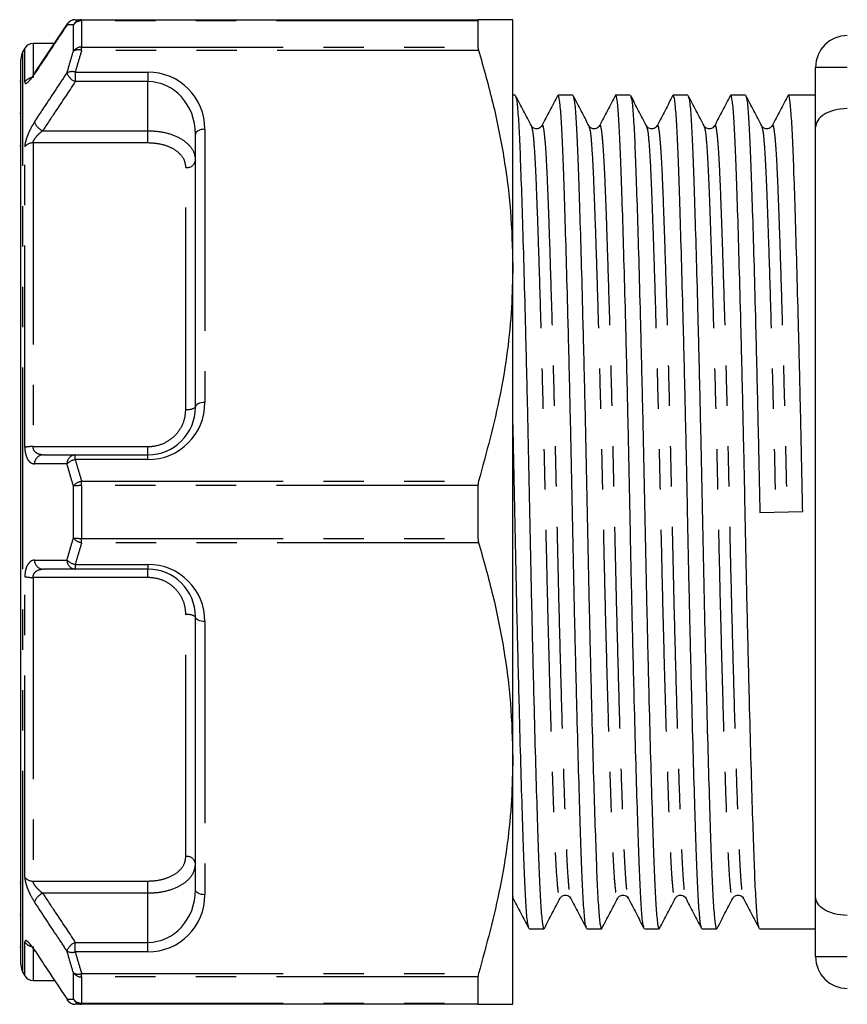
# Model space of a CAD drawing. Extents: x 143 to 264, y 93 to 258.
# Drawn here: x 143 to 169, y 95 to 126 of the extents above; entities that cross this region are included whole.
import ezdxf

# ---------------------------------------------------------------- set-up
doc = ezdxf.new("R2010")
doc.units = 0
doc.linetypes.add('PHANTOM', pattern=[12.7, 6.35, -1.27, 1.27, -1.27, 1.27, -1.27])
doc.layers.get('0').update_dxf_attribs({"linetype": 'CONTINUOUS'})

msp = doc.modelspace()

# ---------------------------------------------------------------- linework, layer by layer
at = {"color": 7, "linetype": 'CONTINUOUS'}
for p, q in [((145.08, 126.19), (157.587, 126.19)), ((158.665, 118.44), (158.665, 126.19)), ((144.621, 126.06), (143.599, 124.515)), ((157.568, 126.157), (157.568, 125.327)), ((143.29, 125.29), (143.232, 125.19)), ((144.211, 125.44), (143.55, 125.44)), ((143.165, 96.44), (143.165, 124.94)), ((168.206, 122.807), (168.206, 124.69)), ((143.165, 124.255), (143.128, 124.255)), ((158.74, 123.815), (158.665, 123.815)), ((160.554, 123.815), (160.092, 123.815)), ((162.368, 123.815), (161.906, 123.815)), ((164.182, 123.815), (163.72, 123.815)), ((165.996, 123.815), (165.534, 123.815)), ((168.206, 123.815), (167.348, 123.815)), ((143.165, 123.234), (143.128, 123.234)), ((159.58, 122.816), (159.585, 122.831)), ((161.394, 122.816), (161.399, 122.831)), ((163.208, 122.816), (163.213, 122.831)), ((165.022, 122.816), (165.027, 122.831)), ((166.836, 122.816), (166.841, 122.831)), ((168.206, 98.573), (168.206, 122.807)), ((148.665, 113.99), (148.665, 122.59)), ((143.128, 122.23), (143.165, 122.23)), ((158.665, 102.94), (158.665, 118.44)), ((144.879, 112.49), (147.165, 112.49)), ((157.568, 111.52), (157.568, 109.86)), ((166.45, 110.674), (167.801, 110.706)), ((147.165, 108.89), (144.879, 108.89)), ((148.665, 98.79), (148.665, 107.39)), ((158.665, 95.19), (158.665, 102.94)), ((143.165, 99.008), (143.128, 99.008)), ((158.671, 98.571), (158.673, 98.564)), ((160.485, 98.571), (160.487, 98.564)), ((162.299, 98.571), (162.301, 98.564)), ((164.113, 98.571), (164.115, 98.564)), ((165.927, 98.571), (165.929, 98.564)), ((168.206, 96.69), (168.206, 98.573)), ((143.128, 98.006), (143.165, 98.006)), ((159.185, 97.565), (159.647, 97.565)), ((160.999, 97.565), (161.461, 97.565)), ((162.813, 97.565), (163.275, 97.565)), ((164.627, 97.565), (165.089, 97.565)), ((166.441, 97.565), (168.206, 97.565)), ((143.128, 96.987), (143.165, 96.987)), ((143.232, 96.19), (143.29, 96.09)), ((143.55, 95.94), (144.23, 95.94)), ((157.568, 96.053), (157.568, 95.223)), ((157.587, 95.19), (145.08, 95.19))]:
    msp.add_line(p, q, dxfattribs=at)
at = {"color": 8, "linetype": 'PHANTOM'}
for p, q in [((145.08, 126.157), (145.08, 126.19)), ((144.82, 125.201), (144.82, 126.023)), ((145.08, 126.157), (145.08, 125.327)), ((157.568, 126.157), (145.08, 126.157)), ((143.29, 124.229), (143.29, 125.29)), ((143.55, 125.44), (143.55, 124.368)), ((145.08, 125.224), (145.08, 125.327)), ((145.08, 125.327), (157.568, 125.327)), ((143.232, 96.19), (143.232, 125.19)), ((157.587, 125.224), (145.08, 125.224)), ((169.206, 124.69), (168.206, 124.69)), ((144.879, 124.54), (147.165, 124.54)), ((144.879, 124.54), (144.879, 124.24)), ((147.165, 124.54), (147.165, 124.24)), ((147.165, 124.24), (144.879, 124.24)), ((147.165, 122.696), (147.165, 124.24)), ((143.854, 122.696), (147.165, 122.696)), ((147.165, 122.31), (147.165, 122.696)), ((148.965, 122.74), (148.965, 114.14)), ((143.29, 112.727), (143.29, 122.192)), ((143.55, 122.31), (143.55, 112.748)), ((147.165, 122.31), (143.55, 122.31)), ((148.365, 113.924), (148.365, 121.536)), ((143.55, 112.748), (147.165, 112.748)), ((147.165, 112.49), (147.165, 112.748)), ((144.879, 112.34), (144.879, 112.49)), ((147.165, 112.34), (144.879, 112.34)), ((147.165, 112.34), (147.165, 112.49)), ((145.08, 111.52), (145.08, 111.656)), ((145.08, 111.656), (157.587, 111.656)), ((144.82, 109.867), (144.82, 111.513)), ((145.08, 111.52), (145.08, 109.86)), ((157.568, 111.52), (145.08, 111.52)), ((145.08, 109.86), (157.568, 109.86)), ((145.08, 109.724), (145.08, 109.86)), ((157.587, 109.724), (145.08, 109.724)), ((144.879, 109.04), (147.165, 109.04)), ((144.879, 109.04), (144.879, 108.89)), ((147.165, 109.04), (147.165, 108.89)), ((147.165, 108.632), (147.165, 108.89)), ((143.29, 99.188), (143.29, 108.653)), ((147.165, 108.632), (143.55, 108.632)), ((143.55, 108.632), (143.55, 99.07)), ((148.365, 99.844), (148.365, 107.456)), ((148.965, 107.24), (148.965, 98.64)), ((143.55, 99.07), (147.165, 99.07)), ((147.165, 98.684), (147.165, 99.07)), ((147.165, 98.684), (143.854, 98.684)), ((147.165, 97.14), (147.165, 98.684)), ((158.665, 98.591), (158.671, 98.571)), ((143.29, 96.09), (143.29, 97.151)), ((144.879, 96.84), (144.879, 97.14)), ((144.879, 97.14), (147.165, 97.14)), ((147.165, 96.84), (147.165, 97.14)), ((143.55, 97.012), (143.55, 95.94)), ((147.165, 96.84), (144.879, 96.84)), ((168.206, 96.69), (169.206, 96.69)), ((144.82, 95.357), (144.82, 96.179)), ((145.08, 96.156), (157.587, 96.156)), ((145.08, 96.053), (145.08, 96.156)), ((157.568, 96.053), (145.08, 96.053)), ((145.08, 96.053), (145.08, 95.223)), ((145.08, 95.223), (157.568, 95.223)), ((145.08, 95.19), (145.08, 95.223))]:
    msp.add_line(p, q, dxfattribs=at)
at = {"color": 8, "linetype": 'PHANTOM', "flags": 128}
for points in [[(144.629, 126.055), (144.626, 126.051), (144.619, 126.026)], [(143.595, 124.483), (143.602, 124.508), (143.604, 124.511)], [(148.965, 122.74), (148.907, 122.737), (148.85, 122.729), (148.798, 122.715), (148.753, 122.696), (148.716, 122.673), (148.688, 122.647), (148.671, 122.619), (148.665, 122.59)], [(148.965, 114.14), (148.907, 114.137), (148.85, 114.129), (148.798, 114.115), (148.753, 114.096), (148.716, 114.073), (148.688, 114.047), (148.671, 114.019), (148.665, 113.99)], [(148.965, 107.24), (148.907, 107.243), (148.85, 107.251), (148.798, 107.265), (148.753, 107.284), (148.716, 107.307), (148.688, 107.333), (148.671, 107.361), (148.665, 107.39)], [(148.965, 98.64), (148.907, 98.643), (148.85, 98.651), (148.798, 98.665), (148.753, 98.684), (148.716, 98.707), (148.688, 98.733), (148.671, 98.761), (148.665, 98.79)]]:
    msp.add_lwpolyline(points, dxfattribs=at)
at = {"color": 7, "linetype": 'CONTINUOUS', "flags": 128}
for points in [[(143.606, 96.866), (143.602, 96.872), (143.595, 96.897)], [(144.619, 95.354), (144.626, 95.329), (144.629, 95.324)]]:
    msp.add_lwpolyline(points, dxfattribs=at)
at = {"color": 8, "linetype": 'PHANTOM'}
for centre, radius, start, end in [((144.881, 125.899), 0.291, 90.3636, 154.1286), ((145.082, 125.901), 0.289, 90.4411, 154.9197), ((145.074, 125.848), 0.308, 88.8955, 145.4389), ((145.071, 125.013), 0.314, 88.4872, 143.3212), ((144.977, 124.913), 0.327, 71.7563, 118.7212), ((143.546, 124.063), 0.305, 89.2553, 147.0728), ((144.781, 124.219), 0.336, 73.0975, 118.914), ((145.045, 124.658), 0.449, 198.8488, 248.3849), ((147.165, 122.74), 1.8, 0, 90), ((144.021, 123.115), 0.451, 199.0919, 248.3356), ((143.539, 121.989), 0.321, 88.0846, 140.8297), ((148.4, 121.803), 0.27, 262.6608, 349.9949), ((147.165, 114.14), 1.8, 270, 0), ((148.436, 114.316), 0.398, 259.6622, 305.0729), ((143.522, 111.47), 1.279, 88.7565, 100.4552), ((143.874, 112.211), 0.28, 94.1027, 181.1884), ((144.899, 112.211), 0.28, 94.1376, 181.4703), ((144.958, 111.873), 0.473, 99.6618, 135.7958), ((145.168, 111.187), 0.477, 100.7088, 136.8966), ((145.051, 107.825), 3.695, 89.5621, 93.5928), ((145.051, 113.555), 3.695, 266.4072, 270.4379), ((145.168, 110.193), 0.477, 223.1034, 259.2912), ((143.874, 109.169), 0.28, 178.8116, 265.8973), ((144.958, 109.507), 0.473, 224.2042, 260.3382), ((144.899, 109.169), 0.28, 178.5297, 265.8624), ((147.165, 107.24), 1.8, 0, 90), ((143.522, 109.91), 1.279, 259.5448, 271.2435), ((148.436, 107.064), 0.398, 54.9271, 100.3378), ((148.4, 99.577), 0.27, 10.0051, 97.3392), ((143.539, 99.391), 0.321, 219.1703, 271.9154), ((144.021, 98.265), 0.451, 111.6644, 160.9081), ((147.165, 98.64), 1.8, 270, 0), ((143.542, 97.312), 0.299, 212.5713, 259.6982), ((145.045, 96.722), 0.449, 111.6151, 161.1512), ((144.781, 97.161), 0.336, 241.086, 286.9025), ((144.977, 96.467), 0.327, 241.2788, 288.2437), ((145.071, 96.367), 0.314, 216.6788, 271.5128), ((144.881, 95.481), 0.291, 205.8714, 269.6364), ((145.074, 95.532), 0.308, 214.5611, 271.1045), ((145.082, 95.479), 0.289, 205.0803, 269.5589)]:
    msp.add_arc(centre, radius, start, end, dxfattribs=at)
at = {"color": 7, "linetype": 'CONTINUOUS'}
for centre, radius, start, end in [((144.879, 125.89), 0.3, 90, 146.4163), ((169.206, 124.69), 1, 90, 180), ((143.55, 125.14), 0.3, 90, 150), ((143.665, 124.94), 0.5, 150, 180), ((147.165, 113.99), 1.5, 270, 0), ((147.165, 107.39), 1.5, 0, 90), ((143.665, 96.44), 0.5, 180, 210), ((169.206, 96.69), 1, 180, 270), ((143.55, 96.24), 0.3, 210, 270), ((144.879, 95.49), 0.3, 213.5837, 270)]:
    msp.add_arc(centre, radius, start, end, dxfattribs=at)
at = {"color": 8, "linetype": 'PHANTOM'}
for centre, start_param, end_param in [((147.165, 122.59), 4.712389, 6.283185), ((147.165, 98.79), 3.141593, 4.712389)]:
    msp.add_ellipse(centre, major_axis=(0, 1.65), ratio=0.909091, start_param=start_param, end_param=end_param, dxfattribs=at)
at = {"color": 7, "linetype": 'CONTINUOUS'}
for points, knots in [([(144.879, 126.19), (144.904, 126.19), (144.968, 126.19), (145.037, 126.19), (145.08, 126.19)], [0, 0, 0, 0, 0.38038, 1, 1, 1, 1]), ([(157.587, 126.19), (157.58, 126.188), (157.57, 126.184), (157.569, 126.164), (157.568, 126.157)], [0, 0, 0, 0, 0.6284386, 1, 1, 1, 1]), ([(158.665, 126.19), (158.633, 126.19), (158.574, 126.19), (158.17, 126.19), (157.782, 126.19), (157.587, 126.19)], [0, 0, 0, 0, 0.372308, 0.685247, 1, 1, 1, 1]), ([(157.568, 125.327), (157.569, 125.308), (157.572, 125.279), (157.583, 125.239), (157.587, 125.224)], [0, 0, 0, 0, 0.627814, 1, 1, 1, 1]), ([(157.587, 125.224), (157.744, 124.673), (158.057, 123.57), (158.395, 121.882), (158.621, 120.17), (158.651, 119.017), (158.665, 118.44)], [0, 0, 0, 0, 0.248086, 0.496132, 0.74808, 1, 1, 1, 1]), ([(143.605, 124.513), (143.599, 124.504), (143.561, 124.446), (143.506, 124.374), (143.462, 124.323), (143.443, 124.307), (143.446, 124.31), (143.446, 124.31)], [0, 0, 0, 0, 0.080993, 0.518443, 0.792478, 0.969232, 1, 1, 1, 1]), ([(159.252, 122.845), (159.169, 123.005), (159.002, 123.324), (158.836, 123.644), (158.753, 123.803)], [0, 0, 0, 0, 0.499974, 1, 1, 1, 1]), ([(158.753, 123.771), (158.765, 123.744), (158.793, 123.68), (158.835, 123.198), (158.878, 122.418), (158.918, 121.356), (158.963, 120.03), (159.01, 118.445), (159.059, 116.648), (159.107, 114.707), (159.152, 112.699), (159.194, 110.674), (159.235, 108.649), (159.281, 106.642), (159.329, 104.703), (159.377, 102.909), (159.424, 101.327), (159.469, 100.005), (159.509, 98.949), (159.553, 98.165), (159.599, 97.674), (159.631, 97.565), (159.652, 97.565), (159.656, 97.587), (159.66, 97.607)], [0, 0, 0, 0, 0.037963, 0.088378, 0.137546, 0.185803, 0.235448, 0.28615, 0.337286, 0.388204, 0.438267, 0.486899, 0.535532, 0.585594, 0.636513, 0.687649, 0.738351, 0.787996, 0.836253, 0.885421, 0.935836, 0.9869, 0.988026, 1, 1, 1, 1]), ([(160.084, 123.811), (160.001, 123.651), (159.835, 123.332), (159.668, 123.012), (159.585, 122.853)], [0, 0, 0, 0, 0.50002, 1, 1, 1, 1]), ([(160.985, 97.614), (160.973, 97.64), (160.946, 97.703), (160.904, 98.182), (160.86, 98.962), (160.82, 100.024), (160.776, 101.35), (160.728, 102.935), (160.68, 104.732), (160.632, 106.673), (160.586, 108.681), (160.545, 110.706), (160.504, 112.731), (160.458, 114.738), (160.41, 116.677), (160.361, 118.471), (160.314, 120.053), (160.27, 121.375), (160.229, 122.432), (160.186, 123.211), (160.14, 123.719), (160.108, 123.782), (160.092, 123.814)], [0, 0, 0, 0, 0.037121, 0.088299, 0.138209, 0.187195, 0.237591, 0.289058, 0.340968, 0.392655, 0.443474, 0.492842, 0.542209, 0.593028, 0.644715, 0.696625, 0.748093, 0.798488, 0.847474, 0.897385, 0.948562, 1, 1, 1, 1]), ([(161.066, 122.845), (160.983, 123.005), (160.816, 123.324), (160.65, 123.644), (160.567, 123.803)], [0, 0, 0, 0, 0.499974, 1, 1, 1, 1]), ([(160.567, 123.771), (160.579, 123.744), (160.607, 123.68), (160.649, 123.198), (160.692, 122.418), (160.732, 121.356), (160.777, 120.03), (160.824, 118.445), (160.873, 116.648), (160.921, 114.707), (160.966, 112.699), (161.008, 110.674), (161.049, 108.649), (161.095, 106.642), (161.143, 104.703), (161.191, 102.909), (161.238, 101.327), (161.283, 100.005), (161.323, 98.949), (161.367, 98.165), (161.413, 97.674), (161.446, 97.565), (161.466, 97.565), (161.47, 97.587), (161.474, 97.607)], [0, 0, 0, 0, 0.037963, 0.088378, 0.137546, 0.185803, 0.235448, 0.28615, 0.337286, 0.388204, 0.438267, 0.486899, 0.535532, 0.585594, 0.636513, 0.687649, 0.738351, 0.787996, 0.836253, 0.885421, 0.935836, 0.9869, 0.988026, 1, 1, 1, 1]), ([(161.898, 123.811), (161.815, 123.651), (161.649, 123.332), (161.482, 123.012), (161.399, 122.853)], [0, 0, 0, 0, 0.50002, 1, 1, 1, 1]), ([(162.799, 97.614), (162.787, 97.64), (162.76, 97.703), (162.718, 98.182), (162.674, 98.962), (162.634, 100.024), (162.59, 101.35), (162.542, 102.935), (162.494, 104.732), (162.446, 106.673), (162.4, 108.681), (162.359, 110.706), (162.318, 112.731), (162.272, 114.738), (162.224, 116.677), (162.175, 118.471), (162.128, 120.053), (162.084, 121.375), (162.043, 122.432), (162, 123.211), (161.954, 123.719), (161.922, 123.782), (161.906, 123.814)], [0, 0, 0, 0, 0.037121, 0.088299, 0.138209, 0.187195, 0.237591, 0.289058, 0.340968, 0.392655, 0.443474, 0.492842, 0.542209, 0.593028, 0.644715, 0.696625, 0.748093, 0.798488, 0.847474, 0.897385, 0.948562, 1, 1, 1, 1]), ([(162.88, 122.845), (162.797, 123.005), (162.63, 123.324), (162.464, 123.644), (162.381, 123.803)], [0, 0, 0, 0, 0.499974, 1, 1, 1, 1]), ([(162.381, 123.771), (162.393, 123.744), (162.421, 123.68), (162.463, 123.198), (162.506, 122.418), (162.546, 121.356), (162.591, 120.03), (162.638, 118.445), (162.687, 116.648), (162.735, 114.707), (162.78, 112.699), (162.822, 110.674), (162.863, 108.649), (162.909, 106.642), (162.957, 104.703), (163.005, 102.909), (163.052, 101.327), (163.097, 100.005), (163.137, 98.949), (163.181, 98.165), (163.227, 97.674), (163.26, 97.565), (163.28, 97.565), (163.284, 97.587), (163.288, 97.607)], [0, 0, 0, 0, 0.037963, 0.088378, 0.137546, 0.185803, 0.235448, 0.28615, 0.337286, 0.388204, 0.438267, 0.486899, 0.535532, 0.585594, 0.636513, 0.687649, 0.738351, 0.787996, 0.836253, 0.885421, 0.935836, 0.9869, 0.988026, 1, 1, 1, 1]), ([(163.712, 123.811), (163.629, 123.651), (163.463, 123.332), (163.296, 123.012), (163.213, 122.853)], [0, 0, 0, 0, 0.50002, 1, 1, 1, 1]), ([(164.613, 97.614), (164.601, 97.64), (164.574, 97.703), (164.532, 98.182), (164.488, 98.962), (164.448, 100.024), (164.404, 101.35), (164.356, 102.935), (164.308, 104.732), (164.26, 106.673), (164.214, 108.681), (164.173, 110.706), (164.132, 112.731), (164.086, 114.738), (164.038, 116.677), (163.989, 118.471), (163.942, 120.053), (163.898, 121.375), (163.857, 122.432), (163.814, 123.211), (163.768, 123.719), (163.736, 123.782), (163.72, 123.814)], [0, 0, 0, 0, 0.037121, 0.088299, 0.138209, 0.187195, 0.237591, 0.289058, 0.340968, 0.392655, 0.443474, 0.492842, 0.542209, 0.593028, 0.644715, 0.696625, 0.748093, 0.798488, 0.847474, 0.897385, 0.948562, 1, 1, 1, 1]), ([(164.694, 122.845), (164.611, 123.005), (164.444, 123.324), (164.278, 123.644), (164.195, 123.803)], [0, 0, 0, 0, 0.499974, 1, 1, 1, 1]), ([(164.195, 123.771), (164.207, 123.744), (164.235, 123.68), (164.277, 123.198), (164.32, 122.418), (164.36, 121.356), (164.405, 120.03), (164.452, 118.445), (164.501, 116.648), (164.549, 114.707), (164.594, 112.699), (164.636, 110.674), (164.677, 108.649), (164.723, 106.642), (164.771, 104.703), (164.819, 102.909), (164.866, 101.327), (164.911, 100.005), (164.951, 98.949), (164.995, 98.165), (165.041, 97.674), (165.074, 97.565), (165.094, 97.565), (165.098, 97.587), (165.102, 97.607)], [0, 0, 0, 0, 0.037963, 0.088378, 0.137546, 0.185803, 0.235448, 0.28615, 0.337286, 0.388204, 0.438267, 0.486899, 0.535532, 0.585594, 0.636513, 0.687649, 0.738351, 0.787996, 0.836253, 0.885421, 0.935836, 0.9869, 0.988026, 1, 1, 1, 1]), ([(165.526, 123.811), (165.443, 123.651), (165.277, 123.332), (165.11, 123.012), (165.027, 122.853)], [0, 0, 0, 0, 0.5000199, 1, 1, 1, 1]), ([(166.427, 97.614), (166.415, 97.64), (166.388, 97.703), (166.346, 98.182), (166.302, 98.962), (166.262, 100.024), (166.218, 101.35), (166.17, 102.935), (166.122, 104.732), (166.074, 106.673), (166.028, 108.681), (165.987, 110.706), (165.946, 112.731), (165.9, 114.738), (165.852, 116.677), (165.803, 118.471), (165.756, 120.053), (165.712, 121.375), (165.671, 122.432), (165.628, 123.211), (165.582, 123.719), (165.55, 123.782), (165.534, 123.814)], [0, 0, 0, 0, 0.037121, 0.088299, 0.138209, 0.187195, 0.237591, 0.289058, 0.340968, 0.392655, 0.443474, 0.492842, 0.542209, 0.593028, 0.644715, 0.696625, 0.748093, 0.798488, 0.847474, 0.897385, 0.948562, 1, 1, 1, 1]), ([(166.508, 122.845), (166.425, 123.005), (166.258, 123.324), (166.092, 123.644), (166.009, 123.803)], [0, 0, 0, 0, 0.499975, 1, 1, 1, 1]), ([(166.009, 123.771), (166.021, 123.744), (166.049, 123.68), (166.091, 123.198), (166.134, 122.418), (166.174, 121.356), (166.219, 120.03), (166.266, 118.445), (166.315, 116.648), (166.363, 114.707), (166.408, 112.699), (166.436, 111.342), (166.45, 110.674)], [0, 0, 0, 0, 0.077968, 0.181512, 0.282493, 0.381604, 0.483566, 0.587698, 0.692723, 0.797299, 0.900118, 1, 1, 1, 1]), ([(167.34, 123.811), (167.257, 123.651), (167.091, 123.332), (166.924, 123.012), (166.841, 122.853)], [0, 0, 0, 0, 0.5000207, 1, 1, 1, 1]), ([(167.801, 110.706), (167.787, 111.375), (167.76, 112.731), (167.714, 114.738), (167.666, 116.677), (167.617, 118.471), (167.57, 120.053), (167.526, 121.376), (167.485, 122.43), (167.442, 123.22), (167.396, 123.686), (167.361, 123.872), (167.343, 123.799), (167.34, 123.789)], [0, 0, 0, 0, 0.0958, 0.194417, 0.29472, 0.395453, 0.495329, 0.593125, 0.688185, 0.785039, 0.884352, 0.984941, 1, 1, 1, 1]), ([(169.206, 123.391), (169.063, 123.391), (168.923, 123.373), (168.672, 123.309), (168.562, 123.262), (168.296, 123.096), (168.206, 122.951), (168.206, 122.807)], [0, 0, 0, 0, 0.25, 0.25, 0.5, 0.5, 1, 1, 1, 1]), ([(159.579, 122.844), (159.544, 122.802), (159.488, 122.736), (159.313, 122.761), (159.273, 122.816), (159.253, 122.844)], [0, 0, 0, 0, 0.456195, 0.719723, 1, 1, 1, 1]), ([(161.393, 122.844), (161.358, 122.802), (161.302, 122.736), (161.127, 122.761), (161.087, 122.816), (161.067, 122.844)], [0, 0, 0, 0, 0.456195, 0.719723, 1, 1, 1, 1]), ([(163.207, 122.844), (163.172, 122.802), (163.116, 122.736), (162.941, 122.761), (162.901, 122.816), (162.881, 122.844)], [0, 0, 0, 0, 0.456195, 0.719723, 1, 1, 1, 1]), ([(165.021, 122.844), (164.986, 122.802), (164.93, 122.736), (164.755, 122.761), (164.715, 122.816), (164.695, 122.844)], [0, 0, 0, 0, 0.456195, 0.719723, 1, 1, 1, 1]), ([(166.835, 122.844), (166.8, 122.802), (166.744, 122.736), (166.569, 122.761), (166.529, 122.816), (166.509, 122.844)], [0, 0, 0, 0, 0.456195, 0.719723, 1, 1, 1, 1]), ([(158.665, 118.44), (158.656, 118.003), (158.628, 116.645), (158.325, 114.364), (157.834, 112.562), (157.587, 111.656)], [0, 0, 0, 0, 0.191043, 0.593368, 1, 1, 1, 1]), ([(159.171, 97.614), (159.159, 97.64), (159.132, 97.703), (159.09, 98.182), (159.046, 98.962), (159.006, 100.024), (158.962, 101.35), (158.914, 102.935), (158.866, 104.732), (158.818, 106.673), (158.772, 108.682), (158.731, 110.704), (158.696, 112.417), (158.673, 113.419), (158.665, 113.774)], [0, 0, 0, 0, 0.065203, 0.155095, 0.242762, 0.328805, 0.417325, 0.507727, 0.598905, 0.689693, 0.778956, 0.865669, 0.952382, 1, 1, 1, 1]), ([(143.854, 112.49), (143.989, 112.49), (144.331, 112.49), (144.673, 112.49), (144.879, 112.49)], [0, 0, 0, 0, 0.395377, 1, 1, 1, 1]), ([(157.587, 111.656), (157.58, 111.629), (157.57, 111.586), (157.569, 111.538), (157.568, 111.52)], [0, 0, 0, 0, 0.628231, 1, 1, 1, 1]), ([(157.568, 109.86), (157.569, 109.83), (157.572, 109.782), (157.583, 109.74), (157.587, 109.724)], [0, 0, 0, 0, 0.628079, 1, 1, 1, 1]), ([(157.587, 109.724), (157.744, 109.173), (158.057, 108.07), (158.395, 106.382), (158.621, 104.67), (158.651, 103.517), (158.665, 102.94)], [0, 0, 0, 0, 0.248086, 0.496132, 0.74808, 1, 1, 1, 1]), ([(144.879, 108.89), (144.673, 108.89), (144.331, 108.89), (143.989, 108.89), (143.854, 108.89)], [0, 0, 0, 0, 0.604623, 1, 1, 1, 1]), ([(158.665, 102.94), (158.656, 102.503), (158.628, 101.145), (158.325, 98.864), (157.834, 97.062), (157.587, 96.156)], [0, 0, 0, 0, 0.191043, 0.593368, 1, 1, 1, 1]), ([(160.16, 98.536), (160.18, 98.564), (160.22, 98.619), (160.395, 98.644), (160.451, 98.578), (160.486, 98.536)], [0, 0, 0, 0, 0.280277, 0.543805, 1, 1, 1, 1]), ([(161.974, 98.536), (161.994, 98.564), (162.034, 98.619), (162.209, 98.644), (162.265, 98.578), (162.3, 98.536)], [0, 0, 0, 0, 0.280277, 0.543805, 1, 1, 1, 1]), ([(163.788, 98.536), (163.808, 98.564), (163.848, 98.619), (164.023, 98.644), (164.079, 98.578), (164.114, 98.536)], [0, 0, 0, 0, 0.280277, 0.543805, 1, 1, 1, 1]), ([(165.602, 98.536), (165.622, 98.564), (165.662, 98.619), (165.837, 98.644), (165.893, 98.578), (165.928, 98.536)], [0, 0, 0, 0, 0.280277, 0.543805, 1, 1, 1, 1]), ([(158.671, 98.538), (158.754, 98.378), (158.921, 98.058), (159.087, 97.739), (159.171, 97.579)], [0, 0, 0, 0, 0.499975, 1, 1, 1, 1]), ([(159.66, 97.577), (159.743, 97.736), (159.909, 98.056), (160.076, 98.375), (160.159, 98.535)], [0, 0, 0, 0, 0.500026, 1, 1, 1, 1]), ([(160.485, 98.538), (160.568, 98.378), (160.735, 98.058), (160.901, 97.739), (160.985, 97.579)], [0, 0, 0, 0, 0.499975, 1, 1, 1, 1]), ([(161.474, 97.577), (161.557, 97.736), (161.723, 98.056), (161.89, 98.375), (161.973, 98.535)], [0, 0, 0, 0, 0.500026, 1, 1, 1, 1]), ([(162.299, 98.538), (162.382, 98.378), (162.549, 98.058), (162.715, 97.739), (162.799, 97.579)], [0, 0, 0, 0, 0.499975, 1, 1, 1, 1]), ([(163.288, 97.577), (163.371, 97.736), (163.537, 98.056), (163.704, 98.375), (163.787, 98.535)], [0, 0, 0, 0, 0.500026, 1, 1, 1, 1]), ([(164.113, 98.538), (164.196, 98.378), (164.363, 98.058), (164.529, 97.739), (164.613, 97.579)], [0, 0, 0, 0, 0.499975, 1, 1, 1, 1]), ([(165.102, 97.577), (165.185, 97.736), (165.351, 98.056), (165.518, 98.375), (165.601, 98.535)], [0, 0, 0, 0, 0.500025, 1, 1, 1, 1]), ([(165.927, 98.538), (166.01, 98.378), (166.177, 98.058), (166.343, 97.739), (166.427, 97.579)], [0, 0, 0, 0, 0.499975, 1, 1, 1, 1]), ([(169.206, 97.989), (169.063, 97.989), (168.923, 98.007), (168.672, 98.071), (168.562, 98.118), (168.296, 98.284), (168.206, 98.429), (168.206, 98.573)], [0, 0, 0, 0, 0.25, 0.25, 0.5, 0.5, 1, 1, 1, 1]), ([(143.446, 97.07), (143.446, 97.07), (143.446, 97.07), (143.465, 97.052), (143.507, 97.005), (143.557, 96.939), (143.594, 96.883), (143.605, 96.866)], [0, 0, 0, 0, 0.0834826, 0.2502938, 0.5004225, 0.8462487, 1, 1, 1, 1]), ([(143.595, 96.897), (143.694, 96.747), (144.036, 96.233), (144.377, 95.718), (144.619, 95.354)], [0, 0, 0, 0, 0.291793, 1, 1, 1, 1]), ([(157.587, 96.156), (157.58, 96.131), (157.57, 96.092), (157.569, 96.064), (157.568, 96.053)], [0, 0, 0, 0, 0.628227, 1, 1, 1, 1]), ([(145.08, 95.19), (145.037, 95.19), (144.968, 95.19), (144.904, 95.19), (144.879, 95.19)], [0, 0, 0, 0, 0.61962, 1, 1, 1, 1]), ([(157.568, 95.223), (157.569, 95.212), (157.572, 95.193), (157.583, 95.191), (157.587, 95.19)], [0, 0, 0, 0, 0.627901, 1, 1, 1, 1]), ([(157.587, 95.19), (157.781, 95.19), (158.169, 95.19), (158.574, 95.19), (158.633, 95.19), (158.665, 95.19)], [0, 0, 0, 0, 0.313044, 0.627691, 1, 1, 1, 1])]:
    msp.add_open_spline(points, degree=3, knots=knots, dxfattribs=at)
at = {"color": 8, "linetype": 'PHANTOM'}
for points, knots in [([(144.619, 126.026), (144.52, 125.876), (144.178, 125.362), (143.836, 124.847), (143.595, 124.483)], [0, 0, 0, 0, 0.291792, 1, 1, 1, 1]), ([(144.82, 126.023), (144.777, 126.024), (144.708, 126.025), (144.644, 126.026), (144.619, 126.026)], [0, 0, 0, 0, 0.619564, 1, 1, 1, 1]), ([(144.619, 124.513), (144.644, 124.6), (144.708, 124.83), (144.777, 125.059), (144.82, 125.201)], [0, 0, 0, 0, 0.379978, 1, 1, 1, 1]), ([(145.08, 125.224), (145.037, 125.083), (144.968, 124.855), (144.904, 124.627), (144.879, 124.54)], [0, 0, 0, 0, 0.620079, 1, 1, 1, 1]), ([(143.29, 124.229), (143.29, 124.227), (143.29, 124.201), (143.306, 124.174), (143.367, 124.201), (143.467, 124.301), (143.552, 124.422), (143.595, 124.483)], [0, 0, 0, 0, 0.017117, 0.229768, 0.441094, 0.721439, 1, 1, 1, 1]), ([(143.595, 122.968), (143.694, 123.118), (144.036, 123.633), (144.377, 124.148), (144.619, 124.513)], [0, 0, 0, 0, 0.291793, 1, 1, 1, 1]), ([(144.879, 124.24), (144.673, 123.929), (144.331, 123.414), (143.989, 122.9), (143.854, 122.696)], [0, 0, 0, 0, 0.604624, 1, 1, 1, 1]), ([(143.595, 122.968), (143.57, 122.929), (143.509, 122.833), (143.423, 122.665), (143.349, 122.483), (143.299, 122.317), (143.293, 122.234), (143.29, 122.192)], [0, 0, 0, 0, 0.1632952, 0.3982645, 0.605575, 0.8023449, 1, 1, 1, 1]), ([(159.252, 122.813), (159.264, 122.789), (159.291, 122.732), (159.333, 122.289), (159.377, 121.568), (159.417, 120.584), (159.461, 119.357), (159.509, 117.888), (159.557, 116.223), (159.605, 114.424), (159.651, 112.563), (159.69, 110.784), (159.727, 109.11), (159.764, 107.538), (159.804, 106.005), (159.844, 104.553), (159.884, 103.22), (159.925, 101.944), (159.967, 100.79), (160.007, 99.811), (160.051, 99.078), (160.097, 98.64), (160.134, 98.469), (160.155, 98.549), (160.159, 98.567)], [0, 0, 0, 0, 0.036629, 0.087041, 0.136204, 0.184457, 0.234098, 0.284796, 0.335928, 0.386843, 0.436901, 0.485529, 0.526406, 0.568359, 0.611056, 0.653181, 0.695297, 0.737041, 0.786682, 0.834935, 0.884098, 0.93451, 0.985569, 1, 1, 1, 1]), ([(159.585, 122.831), (159.588, 122.841), (159.606, 122.907), (159.639, 122.748), (159.683, 122.357), (159.725, 121.693), (159.763, 120.809), (159.794, 119.976), (159.827, 119.007), (159.863, 117.895), (159.912, 116.231), (159.96, 114.433), (160.005, 112.571), (160.047, 110.694), (160.088, 108.817), (160.134, 106.956), (160.182, 105.157), (160.23, 103.492), (160.277, 102.023), (160.322, 100.796), (160.362, 99.812), (160.405, 99.092), (160.447, 98.652), (160.474, 98.594), (160.485, 98.571)], [0, 0, 0, 0, 0.008876, 0.05766, 0.105886, 0.153033, 0.199058, 0.246167, 0.259201, 0.310258, 0.361753, 0.413027, 0.46344, 0.512413, 0.561386, 0.611799, 0.663073, 0.714568, 0.765625, 0.815618, 0.864212, 0.913724, 0.964492, 1, 1, 1, 1]), ([(161.066, 122.813), (161.078, 122.789), (161.105, 122.732), (161.147, 122.289), (161.191, 121.568), (161.231, 120.584), (161.275, 119.357), (161.323, 117.888), (161.371, 116.223), (161.419, 114.424), (161.465, 112.563), (161.504, 110.784), (161.541, 109.11), (161.578, 107.538), (161.618, 106.005), (161.658, 104.553), (161.698, 103.22), (161.739, 101.944), (161.781, 100.79), (161.821, 99.811), (161.865, 99.078), (161.911, 98.64), (161.948, 98.469), (161.969, 98.549), (161.973, 98.567)], [0, 0, 0, 0, 0.036629, 0.087041, 0.136204, 0.184457, 0.234098, 0.284796, 0.335928, 0.386843, 0.436901, 0.485529, 0.526406, 0.568359, 0.611056, 0.653181, 0.695297, 0.737041, 0.786682, 0.834935, 0.884098, 0.93451, 0.985569, 1, 1, 1, 1]), ([(161.399, 122.831), (161.402, 122.841), (161.42, 122.907), (161.453, 122.748), (161.497, 122.357), (161.539, 121.693), (161.577, 120.809), (161.608, 119.976), (161.641, 119.007), (161.677, 117.895), (161.726, 116.231), (161.774, 114.433), (161.819, 112.571), (161.861, 110.694), (161.902, 108.817), (161.948, 106.956), (161.996, 105.157), (162.044, 103.492), (162.091, 102.023), (162.136, 100.796), (162.176, 99.812), (162.219, 99.092), (162.261, 98.652), (162.288, 98.594), (162.299, 98.571)], [0, 0, 0, 0, 0.008876, 0.05766, 0.105886, 0.153033, 0.199058, 0.246167, 0.259201, 0.310258, 0.361753, 0.413027, 0.46344, 0.512413, 0.561386, 0.611799, 0.663073, 0.714568, 0.765625, 0.815618, 0.864212, 0.913724, 0.964492, 1, 1, 1, 1]), ([(162.88, 122.813), (162.892, 122.789), (162.919, 122.732), (162.961, 122.289), (163.005, 121.568), (163.045, 120.584), (163.089, 119.357), (163.137, 117.888), (163.185, 116.223), (163.233, 114.424), (163.279, 112.563), (163.318, 110.784), (163.355, 109.11), (163.392, 107.538), (163.432, 106.005), (163.472, 104.553), (163.512, 103.22), (163.553, 101.944), (163.595, 100.79), (163.635, 99.811), (163.679, 99.078), (163.725, 98.64), (163.762, 98.469), (163.783, 98.549), (163.787, 98.567)], [0, 0, 0, 0, 0.036629, 0.087041, 0.136204, 0.184457, 0.234098, 0.284796, 0.335928, 0.386843, 0.436901, 0.485529, 0.526406, 0.568359, 0.611056, 0.653181, 0.695297, 0.737041, 0.786682, 0.834935, 0.884098, 0.93451, 0.985569, 1, 1, 1, 1]), ([(163.213, 122.831), (163.216, 122.841), (163.234, 122.907), (163.267, 122.748), (163.311, 122.357), (163.353, 121.693), (163.391, 120.809), (163.422, 119.976), (163.455, 119.007), (163.491, 117.895), (163.54, 116.231), (163.588, 114.433), (163.633, 112.571), (163.675, 110.694), (163.716, 108.817), (163.762, 106.956), (163.81, 105.157), (163.858, 103.492), (163.905, 102.023), (163.95, 100.796), (163.99, 99.812), (164.033, 99.092), (164.075, 98.652), (164.102, 98.594), (164.113, 98.571)], [0, 0, 0, 0, 0.008876, 0.05766, 0.105886, 0.153033, 0.199058, 0.246167, 0.259201, 0.310258, 0.361753, 0.413027, 0.46344, 0.512413, 0.561386, 0.611799, 0.663073, 0.714568, 0.765625, 0.815618, 0.864212, 0.913724, 0.964492, 1, 1, 1, 1]), ([(164.694, 122.813), (164.706, 122.789), (164.733, 122.732), (164.775, 122.289), (164.819, 121.568), (164.859, 120.584), (164.903, 119.357), (164.951, 117.888), (164.999, 116.223), (165.047, 114.424), (165.093, 112.563), (165.132, 110.784), (165.169, 109.11), (165.206, 107.538), (165.246, 106.005), (165.286, 104.553), (165.326, 103.22), (165.367, 101.944), (165.409, 100.79), (165.449, 99.811), (165.493, 99.078), (165.539, 98.64), (165.576, 98.469), (165.597, 98.549), (165.601, 98.567)], [0, 0, 0, 0, 0.036629, 0.087041, 0.136204, 0.184457, 0.234098, 0.284796, 0.335928, 0.386843, 0.436901, 0.485529, 0.526406, 0.568359, 0.611056, 0.653181, 0.695297, 0.737041, 0.786682, 0.834935, 0.884098, 0.93451, 0.985569, 1, 1, 1, 1]), ([(165.027, 122.831), (165.03, 122.841), (165.048, 122.907), (165.081, 122.748), (165.125, 122.357), (165.167, 121.693), (165.205, 120.809), (165.236, 119.976), (165.269, 119.007), (165.305, 117.895), (165.354, 116.231), (165.402, 114.433), (165.447, 112.571), (165.489, 110.694), (165.53, 108.817), (165.576, 106.956), (165.624, 105.157), (165.672, 103.492), (165.719, 102.023), (165.764, 100.796), (165.804, 99.812), (165.847, 99.092), (165.889, 98.652), (165.916, 98.594), (165.927, 98.571)], [0, 0, 0, 0, 0.008876, 0.05766, 0.105886, 0.153033, 0.199058, 0.246167, 0.259201, 0.310258, 0.361753, 0.413027, 0.46344, 0.512413, 0.561386, 0.611799, 0.663073, 0.714568, 0.765625, 0.815618, 0.864212, 0.913724, 0.964492, 1, 1, 1, 1]), ([(166.508, 122.813), (166.52, 122.789), (166.547, 122.732), (166.589, 122.289), (166.633, 121.568), (166.673, 120.584), (166.717, 119.357), (166.765, 117.888), (166.813, 116.223), (166.861, 114.424), (166.907, 112.563), (166.934, 111.305), (166.948, 110.686)], [0, 0, 0, 0, 0.075442, 0.17927, 0.280527, 0.379909, 0.48215, 0.586567, 0.691881, 0.796744, 0.899845, 1, 1, 1, 1]), ([(166.841, 122.831), (166.844, 122.841), (166.862, 122.907), (166.895, 122.748), (166.939, 122.357), (166.981, 121.693), (167.019, 120.809), (167.05, 119.976), (167.083, 119.007), (167.119, 117.895), (167.168, 116.231), (167.216, 114.433), (167.261, 112.571), (167.289, 111.314), (167.303, 110.694)], [0, 0, 0, 0, 0.017322, 0.112526, 0.206642, 0.298652, 0.388473, 0.480407, 0.505844, 0.605484, 0.705979, 0.806044, 0.904428, 1, 1, 1, 1]), ([(143.55, 122.31), (143.552, 122.327), (143.554, 122.348), (143.574, 122.396), (143.611, 122.458), (143.686, 122.548), (143.77, 122.63), (143.83, 122.677), (143.854, 122.696)], [0, 0, 0, 0, 0.140032, 0.169853, 0.351752, 0.56161, 0.816767, 1, 1, 1, 1]), ([(147.165, 122.696), (147.332, 122.686), (147.666, 122.667), (148.112, 122.514), (148.451, 122.285), (148.637, 122.018), (148.657, 121.834), (148.665, 121.757)], [0, 0, 0, 0, 0.21162, 0.423043, 0.634627, 0.847573, 1, 1, 1, 1]), ([(148.365, 121.536), (148.358, 121.6), (148.343, 121.753), (148.193, 121.973), (147.922, 122.162), (147.566, 122.286), (147.299, 122.302), (147.165, 122.31)], [0, 0, 0, 0, 0.15166, 0.36361, 0.574902, 0.787006, 1, 1, 1, 1]), ([(147.165, 112.748), (147.249, 112.753), (147.467, 112.767), (147.802, 112.902), (148.113, 113.167), (148.325, 113.524), (148.352, 113.791), (148.365, 113.924)], [0, 0, 0, 0, 0.133981, 0.348292, 0.564543, 0.782802, 1, 1, 1, 1]), ([(143.29, 112.727), (143.29, 112.722), (143.29, 112.652), (143.306, 112.521), (143.367, 112.353), (143.467, 112.229), (143.552, 112.213), (143.595, 112.205)], [0, 0, 0, 0, 0.017117, 0.229769, 0.441094, 0.721439, 1, 1, 1, 1]), ([(143.854, 112.49), (143.812, 112.494), (143.731, 112.501), (143.632, 112.559), (143.573, 112.636), (143.553, 112.698), (143.55, 112.733), (143.55, 112.746), (143.55, 112.748)], [0, 0, 0, 0, 0.310194, 0.602474, 0.801278, 0.930888, 0.985532, 1, 1, 1, 1]), ([(144.879, 112.34), (144.904, 112.253), (144.968, 112.025), (145.037, 111.797), (145.08, 111.656)], [0, 0, 0, 0, 0.379701, 1, 1, 1, 1]), ([(144.619, 112.203), (144.52, 112.204), (144.178, 112.204), (143.836, 112.205), (143.595, 112.205)], [0, 0, 0, 0, 0.291792, 1, 1, 1, 1]), ([(144.82, 111.513), (144.777, 111.655), (144.708, 111.885), (144.644, 112.116), (144.619, 112.203)], [0, 0, 0, 0, 0.620242, 1, 1, 1, 1]), ([(144.619, 109.177), (144.644, 109.264), (144.708, 109.495), (144.777, 109.725), (144.82, 109.867)], [0, 0, 0, 0, 0.379979, 1, 1, 1, 1]), ([(145.08, 109.724), (145.037, 109.583), (144.968, 109.355), (144.904, 109.127), (144.879, 109.04)], [0, 0, 0, 0, 0.620079, 1, 1, 1, 1]), ([(143.595, 109.175), (143.57, 109.172), (143.509, 109.165), (143.423, 109.1), (143.349, 108.983), (143.299, 108.832), (143.293, 108.713), (143.29, 108.653)], [0, 0, 0, 0, 0.163295, 0.398264, 0.605575, 0.802344, 1, 1, 1, 1]), ([(143.595, 109.175), (143.694, 109.175), (144.036, 109.176), (144.377, 109.176), (144.619, 109.177)], [0, 0, 0, 0, 0.291793, 1, 1, 1, 1]), ([(143.55, 108.632), (143.552, 108.657), (143.554, 108.687), (143.574, 108.742), (143.611, 108.798), (143.686, 108.855), (143.77, 108.885), (143.83, 108.889), (143.854, 108.89)], [0, 0, 0, 0, 0.1400317, 0.1698516, 0.3517505, 0.5616099, 0.8167667, 1, 1, 1, 1]), ([(148.365, 107.456), (148.358, 107.549), (148.343, 107.771), (148.193, 108.103), (147.922, 108.395), (147.566, 108.594), (147.299, 108.619), (147.165, 108.632)], [0, 0, 0, 0, 0.15166, 0.36361, 0.574902, 0.787006, 1, 1, 1, 1]), ([(147.165, 99.07), (147.249, 99.073), (147.467, 99.082), (147.802, 99.166), (148.113, 99.335), (148.325, 99.569), (148.352, 99.753), (148.365, 99.844)], [0, 0, 0, 0, 0.133981, 0.348292, 0.564543, 0.782802, 1, 1, 1, 1]), ([(148.665, 99.623), (148.648, 99.513), (148.615, 99.292), (148.35, 99.008), (147.962, 98.802), (147.543, 98.698), (147.27, 98.688), (147.165, 98.684)], [0, 0, 0, 0, 0.218318, 0.437424, 0.653622, 0.866922, 1, 1, 1, 1]), ([(143.29, 99.188), (143.29, 99.185), (143.29, 99.141), (143.306, 99.037), (143.367, 98.843), (143.467, 98.619), (143.552, 98.481), (143.595, 98.412)], [0, 0, 0, 0, 0.017117, 0.229768, 0.441094, 0.721439, 1, 1, 1, 1]), ([(143.854, 98.684), (143.812, 98.718), (143.731, 98.784), (143.632, 98.893), (143.573, 98.984), (143.553, 99.037), (143.55, 99.061), (143.55, 99.069), (143.55, 99.07)], [0, 0, 0, 0, 0.310194, 0.602474, 0.801278, 0.930888, 0.985532, 1, 1, 1, 1]), ([(143.854, 98.684), (143.989, 98.48), (144.331, 97.966), (144.673, 97.451), (144.879, 97.14)], [0, 0, 0, 0, 0.395376, 1, 1, 1, 1]), ([(144.619, 96.867), (144.52, 97.018), (144.178, 97.532), (143.836, 98.047), (143.595, 98.412)], [0, 0, 0, 0, 0.291792, 1, 1, 1, 1]), ([(143.595, 96.897), (143.57, 96.933), (143.509, 97.022), (143.423, 97.126), (143.349, 97.19), (143.299, 97.205), (143.293, 97.169), (143.29, 97.151)], [0, 0, 0, 0, 0.163295, 0.398264, 0.605575, 0.802344, 1, 1, 1, 1]), ([(144.82, 96.179), (144.777, 96.321), (144.708, 96.55), (144.644, 96.78), (144.619, 96.867)], [0, 0, 0, 0, 0.620242, 1, 1, 1, 1]), ([(144.879, 96.84), (144.904, 96.753), (144.968, 96.525), (145.037, 96.297), (145.08, 96.156)], [0, 0, 0, 0, 0.379701, 1, 1, 1, 1]), ([(144.619, 95.354), (144.644, 95.354), (144.708, 95.355), (144.777, 95.356), (144.82, 95.357)], [0, 0, 0, 0, 0.380436, 1, 1, 1, 1])]:
    msp.add_open_spline(points, degree=3, knots=knots, dxfattribs=at)

doc.saveas('drawing.dxf')
